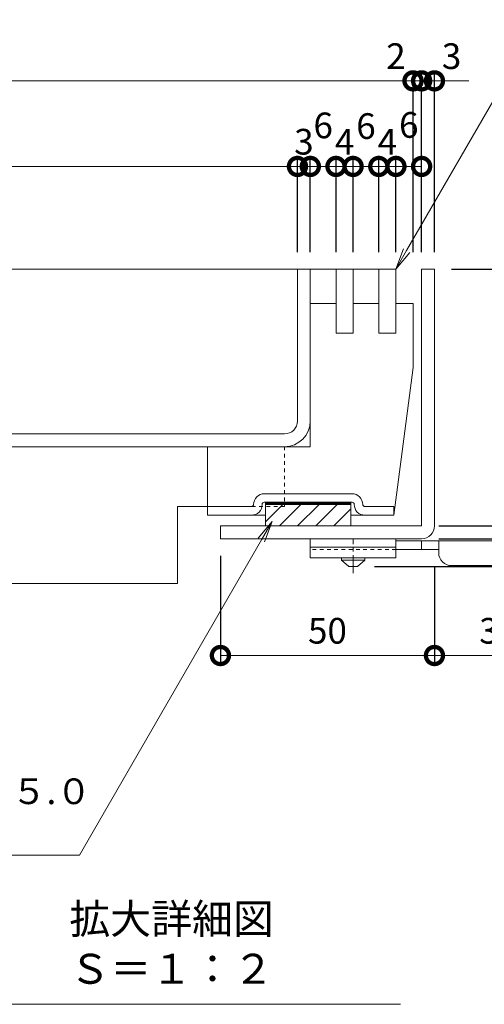
# Model space of a CAD drawing. Units: millimetres. Extents: x 3163 to 5238, y -206 to 1266.
# Drawn here: x 4633 to 4742, y 516 to 746 of the extents above; entities that cross this region are included whole.
import ezdxf
from ezdxf import colors
from ezdxf.entities.mleader import LeaderData, LeaderLine
from ezdxf.math import Vec2, Vec3

# ---------------------------------------------------------------- set-up
doc = ezdxf.new("R2010")
doc.units = ezdxf.units.MM
doc.linetypes.add('中心線（短）', pattern=[6.773333, 4.233333, -0.846667, 0.846667, -0.846667])
doc.linetypes.add('点線（標準）', pattern=[1.693333, 0.846667, -0.846667])
for name, color, linetype, lineweight in [('(K)アンカー', 2, 'Continuous', 9), ('(K)スリット蓋', 3, 'Continuous', 9), ('(K)引出線', 7, 'Continuous', 9), ('(K)枠', 2, 'Continuous', 9), ('(K)目地', 6, 'Continuous', 9), ('(K)見出し', 7, 'Continuous', 9)]:
    doc.layers.add(name, color=color, linetype=linetype, lineweight=lineweight)
for name, color, linetype in [('(K)寸法', 7, 'Continuous'), ('(K)脚', 4, 'Continuous'), ('(K)補強材', 30, 'Continuous')]:
    doc.layers.add(name, color=color, linetype=linetype)
doc.styles.add('(K)MSゴシック', font='MS Gothic.ttf')
doc.styles.add('文字_異尺度_H3.0', font='MS Gothic.ttf', dxfattribs={"height": 3})
doc.dimstyles.new('KAD-1', dxfattribs={"dimtxt": 3, "dimasz": 4, "dimexe": 1, "dimexo": 2, "dimgap": 1, "dimtad": 1, "dimdec": 1, "dimdsep": 46, "dimtxsty": '(K)MSゴシック', "dimblk": 'DOTSMALL', "dimcen": 0, "dimclrd": 7, "dimclre": 256, "dimclrt": 2, "dimadec": 0, "dimazin": 0, "dimtfac": 1, "dimtdec": 1, "dimtmove": 0, "dimatfit": 3, "dimldrblk": 'DOTSMALL', "dimfxl": 1, "dimtfill": 1, "dimlwd": 9, "dimlwe": -1, "dimarcsym": 0})

# ---------------------------------------------------------------- blocks, each defined once
blk = doc.blocks.new('_DotSmall')
at = {"color": 0, "linetype": 'ByBlock', "const_width": 0.5}
blk.add_lwpolyline([(-0.0625, 0, 1), (0.0625, 0, 1)], format="xyb", close=True, dxfattribs=at)
blk = doc.blocks.new('*D4')
at = {"layer": '(K)寸法', "transparency": 16777216}
for p, q in [((4730.92, 624.68), (4780.92, 624.68)), ((4715.92, 618.18), (4780.92, 618.18))]:
    blk.add_line(p, q, dxfattribs=at)
at = {"layer": '(K)寸法', "color": 7, "lineweight": 9, "transparency": 16777216}
blk.add_line((4778.92, 618.18), (4778.92, 624.68), dxfattribs=at)
at = {"layer": 'Defpoints', "color": 0, "transparency": 16777216}
for p in [(4726.92, 624.68), (4778.92, 624.68), (4711.92, 618.18)]:
    blk.add_point(p, dxfattribs=at)
at = {"layer": '(K)寸法', "color": 7, "lineweight": 9, "transparency": 16777216, "xscale": 8, "yscale": 8, "zscale": 8, "rotation": 270}
blk.add_blockref('_DotSmall', (4778.92, 618.18), dxfattribs=at)
at = {"layer": '(K)寸法', "color": 2, "transparency": 16777216, "insert": (4773.92, 631.42), "char_height": 6, "attachment_point": 5, "rotation": 90, "style": '(K)MSゴシック', "bg_fill": 3, "box_fill_scale": 1.1, "bg_fill_color": 256, "bg_fill_true_color": 13158600, "bg_fill_transparency": 0}
blk.add_mtext('6.5', dxfattribs=at)
at = {"layer": '(K)寸法', "color": 7, "lineweight": 9, "transparency": 16777216, "xscale": 8, "yscale": 8, "zscale": 8, "rotation": 90}
blk.add_blockref('_DotSmall', (4778.92, 624.68), dxfattribs=at)
blk = doc.blocks.new('*D5')
at = {"layer": '(K)寸法', "transparency": 16777216}
for p, q in [((4733.92, 687.68), (4780.92, 687.68)), ((4730.92, 624.68), (4780.92, 624.68))]:
    blk.add_line(p, q, dxfattribs=at)
at = {"layer": '(K)寸法', "color": 7, "lineweight": 9, "transparency": 16777216}
blk.add_line((4778.92, 624.68), (4778.92, 687.68), dxfattribs=at)
at = {"layer": 'Defpoints', "color": 0, "transparency": 16777216}
for p in [(4729.92, 687.68), (4778.92, 687.68), (4726.92, 624.68)]:
    blk.add_point(p, dxfattribs=at)
at = {"layer": '(K)寸法', "color": 7, "lineweight": 9, "transparency": 16777216, "xscale": 8, "yscale": 8, "zscale": 8}
for p, rotation in [((4778.92, 687.68), 90), ((4778.92, 624.68), 270)]:
    blk.add_blockref('_DotSmall', p, dxfattribs=dict(at, rotation=rotation))
at = {"layer": '(K)寸法', "color": 2, "transparency": 16777216, "insert": (4773.92, 656.18), "char_height": 6, "attachment_point": 5, "rotation": 90, "style": '(K)MSゴシック', "bg_fill": 3, "box_fill_scale": 1.1, "bg_fill_color": 256, "bg_fill_true_color": 13158600, "bg_fill_transparency": 0}
blk.add_mtext('63', dxfattribs=at)
blk = doc.blocks.new('*D6')
at = {"layer": '(K)寸法', "transparency": 16777216}
for p, q in [((4747.74, 687.68), (4760.92, 687.68)), ((4730.92, 627.68), (4760.92, 627.68))]:
    blk.add_line(p, q, dxfattribs=at)
at = {"layer": '(K)寸法', "color": 7, "lineweight": 9, "transparency": 16777216}
blk.add_line((4758.92, 687.68), (4758.92, 627.68), dxfattribs=at)
at = {"layer": 'Defpoints', "color": 0, "transparency": 16777216}
for p in [(4743.74, 687.68), (4726.92, 627.68), (4758.92, 627.68)]:
    blk.add_point(p, dxfattribs=at)
at = {"layer": '(K)寸法', "color": 7, "lineweight": 9, "transparency": 16777216, "xscale": 8, "yscale": 8, "zscale": 8}
for p, rotation in [((4758.92, 687.68), 90), ((4758.92, 627.68), 270)]:
    blk.add_blockref('_DotSmall', p, dxfattribs=dict(at, rotation=rotation))
at = {"layer": '(K)寸法', "color": 2, "transparency": 16777216, "insert": (4753.92, 657.68), "char_height": 6, "attachment_point": 5, "rotation": 90, "style": '(K)MSゴシック', "bg_fill": 3, "box_fill_scale": 1.1, "bg_fill_color": 256, "bg_fill_true_color": 13158600, "bg_fill_transparency": 0}
blk.add_mtext('60', dxfattribs=at)
blk = doc.blocks.new('*D7')
at = {"layer": '(K)寸法', "transparency": 16777216}
for p, q in [((4679.92, 620.68), (4679.92, 595.38)), ((4729.92, 618.18), (4729.92, 595.38))]:
    blk.add_line(p, q, dxfattribs=at)
at = {"layer": '(K)寸法', "color": 7, "lineweight": 9, "transparency": 16777216}
blk.add_line((4679.92, 597.38), (4729.92, 597.38), dxfattribs=at)
at = {"layer": 'Defpoints', "color": 0, "transparency": 16777216}
for p in [(4679.92, 624.68), (4729.92, 622.18), (4729.92, 597.38)]:
    blk.add_point(p, dxfattribs=at)
at = {"layer": '(K)寸法', "color": 7, "lineweight": 9, "transparency": 16777216, "xscale": 8, "yscale": 8, "zscale": 8, "rotation": 180}
blk.add_blockref('_DotSmall', (4679.92, 597.38), dxfattribs=at)
at = {"layer": '(K)寸法', "color": 7, "lineweight": 9, "transparency": 16777216, "xscale": 8, "yscale": 8, "zscale": 8}
blk.add_blockref('_DotSmall', (4729.92, 597.38), dxfattribs=at)
at = {"layer": '(K)寸法', "color": 2, "transparency": 16777216, "insert": (4704.92, 602.38), "char_height": 6, "attachment_point": 5, "style": '(K)MSゴシック', "bg_fill": 3, "box_fill_scale": 1.1, "bg_fill_color": 256, "bg_fill_true_color": 13158600, "bg_fill_transparency": 0}
blk.add_mtext('50', dxfattribs=at)
blk = doc.blocks.new('*D8')
at = {"layer": '(K)寸法', "transparency": 16777216}
for p, q in [((4729.92, 618.18), (4729.92, 595.38)), ((4759.92, 617.38), (4759.92, 595.38))]:
    blk.add_line(p, q, dxfattribs=at)
at = {"layer": '(K)寸法', "color": 7, "lineweight": 9, "transparency": 16777216}
blk.add_line((4729.92, 597.38), (4759.92, 597.38), dxfattribs=at)
at = {"layer": 'Defpoints', "color": 0, "transparency": 16777216}
for p in [(4729.92, 622.18), (4759.92, 621.38), (4759.92, 597.38)]:
    blk.add_point(p, dxfattribs=at)
at = {"layer": '(K)寸法', "color": 7, "lineweight": 9, "transparency": 16777216, "xscale": 8, "yscale": 8, "zscale": 8, "rotation": 180}
blk.add_blockref('_DotSmall', (4729.92, 597.38), dxfattribs=at)
at = {"layer": '(K)寸法', "color": 7, "lineweight": 9, "transparency": 16777216, "xscale": 8, "yscale": 8, "zscale": 8}
blk.add_blockref('_DotSmall', (4759.92, 597.38), dxfattribs=at)
at = {"layer": '(K)寸法', "color": 2, "transparency": 16777216, "insert": (4744.92, 602.38), "char_height": 6, "attachment_point": 5, "style": '(K)MSゴシック', "bg_fill": 3, "box_fill_scale": 1.1, "bg_fill_color": 256, "bg_fill_true_color": 13158600, "bg_fill_transparency": 0}
blk.add_mtext('30', dxfattribs=at)
blk = doc.blocks.new('*D14')
at = {"layer": '(K)寸法', "transparency": 16777216}
for p, q in [((4726.92, 691.68), (4726.92, 733.68)), ((4729.92, 691.68), (4729.92, 733.68))]:
    blk.add_line(p, q, dxfattribs=at)
at = {"layer": '(K)寸法', "color": 7, "lineweight": 9, "transparency": 16777216}
for p, q in [((4726.92, 731.68), (4718.92, 731.68)), ((4729.92, 731.68), (4726.92, 731.68)), ((4729.92, 731.68), (4737.92, 731.68))]:
    blk.add_line(p, q, dxfattribs=at)
at = {"layer": 'Defpoints', "color": 0, "transparency": 16777216}
for p in [(4726.92, 731.68), (4726.92, 687.68), (4729.92, 687.68)]:
    blk.add_point(p, dxfattribs=at)
at = {"layer": '(K)寸法', "color": 7, "lineweight": 9, "transparency": 16777216, "xscale": 8, "yscale": 8, "zscale": 8}
blk.add_blockref('_DotSmall', (4726.92, 731.68), dxfattribs=at)
at = {"layer": '(K)寸法', "color": 2, "transparency": 16777216, "insert": (4733.92, 736.68), "char_height": 6, "attachment_point": 5, "style": '(K)MSゴシック', "bg_fill": 3, "box_fill_scale": 1.1, "bg_fill_color": 256, "bg_fill_true_color": 13158600, "bg_fill_transparency": 0}
blk.add_mtext('3', dxfattribs=at)
at = {"layer": '(K)寸法', "color": 7, "lineweight": 9, "transparency": 16777216, "xscale": 8, "yscale": 8, "zscale": 8, "rotation": 180}
blk.add_blockref('_DotSmall', (4729.92, 731.68), dxfattribs=at)
blk = doc.blocks.new('*D15')
at = {"layer": '(K)寸法', "transparency": 16777216}
for p, q in [((4724.92, 691.68), (4724.92, 733.68)), ((4726.92, 691.68), (4726.92, 733.68))]:
    blk.add_line(p, q, dxfattribs=at)
at = {"layer": '(K)寸法', "color": 7, "lineweight": 9, "transparency": 16777216}
for p, q in [((4724.92, 731.68), (4716.92, 731.68)), ((4726.92, 731.68), (4724.92, 731.68)), ((4726.92, 731.68), (4734.92, 731.68))]:
    blk.add_line(p, q, dxfattribs=at)
at = {"layer": 'Defpoints', "color": 0, "transparency": 16777216}
for p in [(4724.92, 731.68), (4724.92, 687.68), (4726.92, 687.68)]:
    blk.add_point(p, dxfattribs=at)
at = {"layer": '(K)寸法', "color": 7, "lineweight": 9, "transparency": 16777216, "xscale": 8, "yscale": 8, "zscale": 8, "rotation": 180}
blk.add_blockref('_DotSmall', (4726.92, 731.68), dxfattribs=at)
at = {"layer": '(K)寸法', "color": 2, "transparency": 16777216, "insert": (4720.92, 736.68), "char_height": 6, "attachment_point": 5, "style": '(K)MSゴシック', "bg_fill": 3, "box_fill_scale": 1.1, "bg_fill_color": 256, "bg_fill_true_color": 13158600, "bg_fill_transparency": 0}
blk.add_mtext('2', dxfattribs=at)
at = {"layer": '(K)寸法', "color": 7, "lineweight": 9, "transparency": 16777216, "xscale": 8, "yscale": 8, "zscale": 8}
blk.add_blockref('_DotSmall', (4724.92, 731.68), dxfattribs=at)
blk = doc.blocks.new('*D16')
at = {"layer": '(K)寸法', "transparency": 16777216}
for p, q in [((4720.92, 691.68), (4720.92, 713.68)), ((4726.92, 691.68), (4726.92, 713.68))]:
    blk.add_line(p, q, dxfattribs=at)
at = {"layer": '(K)寸法', "color": 7, "lineweight": 9, "transparency": 16777216}
blk.add_line((4726.92, 711.68), (4720.92, 711.68), dxfattribs=at)
at = {"layer": 'Defpoints', "color": 0, "transparency": 16777216}
for p in [(4720.92, 711.68), (4720.92, 687.68), (4726.92, 687.68)]:
    blk.add_point(p, dxfattribs=at)
at = {"layer": '(K)寸法', "color": 7, "lineweight": 9, "transparency": 16777216, "xscale": 8, "yscale": 8, "zscale": 8, "rotation": 180}
blk.add_blockref('_DotSmall', (4720.92, 711.68), dxfattribs=at)
at = {"layer": '(K)寸法', "color": 7, "lineweight": 9, "transparency": 16777216, "xscale": 8, "yscale": 8, "zscale": 8}
blk.add_blockref('_DotSmall', (4726.92, 711.68), dxfattribs=at)
at = {"layer": '(K)寸法', "color": 2, "transparency": 16777216, "insert": (4723.92, 720.6), "char_height": 6, "attachment_point": 5, "style": '(K)MSゴシック', "bg_fill": 3, "box_fill_scale": 1.1, "bg_fill_color": 256, "bg_fill_true_color": 13158600, "bg_fill_transparency": 0}
blk.add_mtext('6', dxfattribs=at)
blk = doc.blocks.new('*D17')
at = {"layer": '(K)寸法', "transparency": 16777216}
for p, q in [((4716.92, 691.68), (4716.92, 713.68)), ((4720.92, 691.68), (4720.92, 713.68))]:
    blk.add_line(p, q, dxfattribs=at)
at = {"layer": '(K)寸法', "color": 7, "lineweight": 9, "transparency": 16777216}
blk.add_line((4720.92, 711.68), (4716.92, 711.68), dxfattribs=at)
at = {"layer": 'Defpoints', "color": 0, "transparency": 16777216}
for p in [(4716.92, 711.68), (4716.92, 687.68), (4720.92, 687.68)]:
    blk.add_point(p, dxfattribs=at)
at = {"layer": '(K)寸法', "color": 2, "transparency": 16777216, "insert": (4718.92, 716.68), "char_height": 6, "attachment_point": 5, "style": '(K)MSゴシック', "bg_fill": 3, "box_fill_scale": 1.1, "bg_fill_color": 256, "bg_fill_true_color": 13158600, "bg_fill_transparency": 0}
blk.add_mtext('4', dxfattribs=at)
at = {"layer": '(K)寸法', "color": 7, "lineweight": 9, "transparency": 16777216, "xscale": 8, "yscale": 8, "zscale": 8, "rotation": 180}
blk.add_blockref('_DotSmall', (4716.92, 711.68), dxfattribs=at)
at = {"layer": '(K)寸法', "color": 7, "lineweight": 9, "transparency": 16777216, "xscale": 8, "yscale": 8, "zscale": 8}
blk.add_blockref('_DotSmall', (4720.92, 711.68), dxfattribs=at)
blk = doc.blocks.new('*D18')
at = {"layer": '(K)寸法', "transparency": 16777216}
for p, q in [((4710.92, 691.68), (4710.92, 713.68)), ((4716.92, 691.68), (4716.92, 713.68))]:
    blk.add_line(p, q, dxfattribs=at)
at = {"layer": '(K)寸法', "color": 7, "lineweight": 9, "transparency": 16777216}
blk.add_line((4716.92, 711.68), (4710.92, 711.68), dxfattribs=at)
at = {"layer": 'Defpoints', "color": 0, "transparency": 16777216}
for p in [(4710.92, 711.68), (4710.92, 687.68), (4716.92, 687.68)]:
    blk.add_point(p, dxfattribs=at)
at = {"layer": '(K)寸法', "color": 7, "lineweight": 9, "transparency": 16777216, "xscale": 8, "yscale": 8, "zscale": 8, "rotation": 180}
blk.add_blockref('_DotSmall', (4710.92, 711.68), dxfattribs=at)
at = {"layer": '(K)寸法', "color": 7, "lineweight": 9, "transparency": 16777216, "xscale": 8, "yscale": 8, "zscale": 8}
blk.add_blockref('_DotSmall', (4716.92, 711.68), dxfattribs=at)
at = {"layer": '(K)寸法', "color": 2, "transparency": 16777216, "insert": (4713.92, 720.33), "char_height": 6, "attachment_point": 5, "style": '(K)MSゴシック', "bg_fill": 3, "box_fill_scale": 1.1, "bg_fill_color": 256, "bg_fill_true_color": 13158600, "bg_fill_transparency": 0}
blk.add_mtext('6', dxfattribs=at)
blk = doc.blocks.new('*D19')
at = {"layer": '(K)寸法', "transparency": 16777216}
for p, q in [((4706.92, 691.68), (4706.92, 713.68)), ((4710.92, 691.68), (4710.92, 713.68))]:
    blk.add_line(p, q, dxfattribs=at)
at = {"layer": '(K)寸法', "color": 7, "lineweight": 9, "transparency": 16777216}
blk.add_line((4710.92, 711.68), (4706.92, 711.68), dxfattribs=at)
at = {"layer": 'Defpoints', "color": 0, "transparency": 16777216}
for p in [(4706.92, 711.68), (4706.92, 687.68), (4710.92, 687.68)]:
    blk.add_point(p, dxfattribs=at)
at = {"layer": '(K)寸法', "color": 2, "transparency": 16777216, "insert": (4708.92, 716.68), "char_height": 6, "attachment_point": 5, "style": '(K)MSゴシック', "bg_fill": 3, "box_fill_scale": 1.1, "bg_fill_color": 256, "bg_fill_true_color": 13158600, "bg_fill_transparency": 0}
blk.add_mtext('4', dxfattribs=at)
at = {"layer": '(K)寸法', "color": 7, "lineweight": 9, "transparency": 16777216, "xscale": 8, "yscale": 8, "zscale": 8, "rotation": 180}
blk.add_blockref('_DotSmall', (4706.92, 711.68), dxfattribs=at)
at = {"layer": '(K)寸法', "color": 7, "lineweight": 9, "transparency": 16777216, "xscale": 8, "yscale": 8, "zscale": 8}
blk.add_blockref('_DotSmall', (4710.92, 711.68), dxfattribs=at)
blk = doc.blocks.new('*D20')
at = {"layer": '(K)寸法', "transparency": 16777216}
for p, q in [((4700.92, 691.68), (4700.92, 713.68)), ((4706.92, 691.68), (4706.92, 713.68))]:
    blk.add_line(p, q, dxfattribs=at)
at = {"layer": '(K)寸法', "color": 7, "lineweight": 9, "transparency": 16777216}
blk.add_line((4706.92, 711.68), (4700.92, 711.68), dxfattribs=at)
at = {"layer": 'Defpoints', "color": 0, "transparency": 16777216}
for p in [(4700.92, 711.68), (4700.92, 687.68), (4706.92, 687.68)]:
    blk.add_point(p, dxfattribs=at)
at = {"layer": '(K)寸法', "color": 7, "lineweight": 9, "transparency": 16777216, "xscale": 8, "yscale": 8, "zscale": 8, "rotation": 180}
blk.add_blockref('_DotSmall', (4700.92, 711.68), dxfattribs=at)
at = {"layer": '(K)寸法', "color": 7, "lineweight": 9, "transparency": 16777216, "xscale": 8, "yscale": 8, "zscale": 8}
blk.add_blockref('_DotSmall', (4706.92, 711.68), dxfattribs=at)
at = {"layer": '(K)寸法', "color": 2, "transparency": 16777216, "insert": (4703.92, 720.49), "char_height": 6, "attachment_point": 5, "style": '(K)MSゴシック', "bg_fill": 3, "box_fill_scale": 1.1, "bg_fill_color": 256, "bg_fill_true_color": 13158600, "bg_fill_transparency": 0}
blk.add_mtext('6', dxfattribs=at)
blk = doc.blocks.new('*D21')
at = {"layer": '(K)寸法', "transparency": 16777216}
for p, q in [((4697.92, 691.68), (4697.92, 713.68)), ((4700.92, 691.68), (4700.92, 713.68))]:
    blk.add_line(p, q, dxfattribs=at)
at = {"layer": '(K)寸法', "color": 7, "lineweight": 9, "transparency": 16777216}
for p, q in [((4697.92, 711.68), (4689.92, 711.68)), ((4700.92, 711.68), (4697.92, 711.68)), ((4700.92, 711.68), (4708.92, 711.68))]:
    blk.add_line(p, q, dxfattribs=at)
at = {"layer": 'Defpoints', "color": 0, "transparency": 16777216}
for p in [(4697.92, 711.68), (4697.92, 687.68), (4700.92, 687.68)]:
    blk.add_point(p, dxfattribs=at)
at = {"layer": '(K)寸法', "color": 2, "transparency": 16777216, "insert": (4699.42, 716.68), "char_height": 6, "attachment_point": 5, "style": '(K)MSゴシック', "bg_fill": 3, "box_fill_scale": 1.1, "bg_fill_color": 256, "bg_fill_true_color": 13158600, "bg_fill_transparency": 0}
blk.add_mtext('3', dxfattribs=at)
at = {"layer": '(K)寸法', "color": 7, "lineweight": 9, "transparency": 16777216, "xscale": 8, "yscale": 8, "zscale": 8}
blk.add_blockref('_DotSmall', (4697.92, 711.68), dxfattribs=at)
at = {"layer": '(K)寸法', "color": 7, "lineweight": 9, "transparency": 16777216, "xscale": 8, "yscale": 8, "zscale": 8, "rotation": 180}
blk.add_blockref('_DotSmall', (4700.92, 711.68), dxfattribs=at)
blk = doc.blocks.new('_Open')
at = {"color": 0, "linetype": 'ByBlock', "lineweight": -2}
for p, q in [((-1, 0.167), (0, 0)), ((-1, -0.167), (0, 0)), ((0, 0), (-1, 0))]:
    blk.add_line(p, q, dxfattribs=at)

msp = doc.modelspace()

# ---------------------------------------------------------------- linework, layer by layer
at = {"layer": '(K)アンカー', "linetype": 'Continuous', "lineweight": 9}
for p, q in [((4700.92, 624.68), (4700.92, 620.18)), ((4720.92, 624.68), (4700.92, 624.68)), ((4720.92, 624.68), (4720.92, 620.18)), ((4759.92, 624.18), (4720.92, 624.18)), ((4726.92, 622.18), (4726.92, 624.18)), ((4730.92, 621.38), (4730.92, 624.18)), ((4720.92, 622.68), (4700.92, 622.68)), ((4730.93, 622.18), (4720.92, 622.18)), ((4720.92, 620.18), (4700.92, 620.18)), ((4708.17, 619.68), (4708.17, 620.18)), ((4708.17, 619.68), (4709.92, 618.18)), ((4708.17, 619.68), (4713.67, 619.68)), ((4711.92, 618.18), (4713.67, 619.68)), ((4713.67, 619.68), (4713.67, 620.18)), ((4709.92, 618.18), (4711.92, 618.18)), ((4733.92, 618.38), (4756.92, 618.38))]:
    msp.add_line(p, q, dxfattribs=at)
at = {"layer": '(K)アンカー', "linetype": '中心線（短）', "lineweight": 9}
msp.add_line((4710.92, 616.63), (4710.92, 624.68), dxfattribs=at)
at = {"layer": '(K)アンカー', "linetype": '点線（標準）', "lineweight": 9}
msp.add_line((4720.92, 622.18), (4700.92, 622.18), dxfattribs=at)
at = {"layer": '(K)アンカー', "linetype": 'Continuous', "lineweight": 9}
msp.add_arc((4733.92, 621.38), 3, 180, 270, dxfattribs=at)
at = {"layer": '(K)スリット蓋', "linetype": 'Continuous', "lineweight": 9}
for p, q in [((4576.16, 687.68), (4720.92, 687.68)), ((4697.92, 652.18), (4697.92, 687.68)), ((4700.92, 652.18), (4700.92, 687.68)), ((4576.16, 649.18), (4694.92, 649.18)), ((4576.16, 646.18), (4694.92, 646.18))]:
    msp.add_line(p, q, dxfattribs=at)
for radius in [6, 3]:
    msp.add_arc((4694.92, 652.18), radius, 270, 0, dxfattribs=at)
at = {"layer": '(K)枠', "linetype": 'Continuous', "lineweight": 9}
msp.add_arc((4726.92, 627.68), 3, 270, 0, dxfattribs=at)
at = {"layer": '(K)脚', "linetype": 'Continuous', "lineweight": 9}
for p, q in [((4710.42, 633.08), (4690.42, 633.08)), ((4710.42, 632.98), (4690.42, 632.98)), ((4710.42, 632.88), (4690.42, 632.88)), ((4710.42, 632.78), (4690.42, 632.78)), ((4710.42, 632.68), (4690.42, 632.68)), ((4694.46, 632.68), (4690.42, 628.63)), ((4698.71, 632.68), (4693.71, 627.68)), ((4702.95, 632.68), (4697.95, 627.68)), ((4707.19, 632.68), (4702.19, 627.68)), ((4710.42, 631.66), (4706.43, 627.68))]:
    msp.add_line(p, q, dxfattribs=at)
msp.add_lwpolyline([(4710.67, 635.18), (4690.17, 635.18, 0.414214), (4687.67, 632.68, -0.414214), (4687.17, 632.18), (4676.92, 632.18)], format="xyb", dxfattribs=at)
msp.add_lwpolyline([(4690.42, 633.18), (4690.42, 627.68), (4710.42, 627.68), (4710.42, 633.18)], dxfattribs=at)
at = {"layer": '(K)補強材', "linetype": 'Continuous', "lineweight": 5}
for p, q in [((4576.16, 646.18), (4694.92, 646.18)), ((4669.92, 632.18), (4669.92, 614.18)), ((4676.92, 632.18), (4669.92, 632.18)), ((4576.16, 614.18), (4669.92, 614.18))]:
    msp.add_line(p, q, dxfattribs=at)
at = {"layer": '(K)補強材', "linetype": '点線（標準）', "lineweight": 5}
for p, q in [((4694.92, 646.18), (4694.92, 632.18)), ((4694.92, 632.18), (4676.92, 632.18))]:
    msp.add_line(p, q, dxfattribs=at)
at = {"layer": '(K)見出し'}
msp.add_line((4615.05, 515.86), (4721.97, 515.86), dxfattribs=at)

# ---------------------------------------------------------------- texts
at = {"layer": '(K)見出し', "insert": (4668.51, 518.48), "char_height": 7, "width": 100.1524, "attachment_point": 8, "style": '文字_異尺度_H3.0'}
msp.add_mtext('拡大詳細図\u3000Ｓ＝１：２', dxfattribs=at)

# ---------------------------------------------------------------- next in the draw order: dimensions: what is measured, and where the dimension line sits
at = {"layer": '(K)寸法'}
dim = msp.add_linear_dim(base=(4778.92, 624.68), p1=(4711.92, 618.18), p2=(4726.92, 624.68), angle=90, dimstyle='KAD-1', override={"dimscale": 0, "dimtmove": 1}, dxfattribs=at)
dim.commit()
dim.dimension.update_dxf_attribs({"geometry": '*D4', "text_midpoint": (4778.92, 631.42), "dimtype": 160})

# ---------------------------------------------------------------- next in the draw order: linework, layer by layer
at = {"layer": '(K)脚', "linetype": 'Continuous', "lineweight": 9}
msp.add_lwpolyline([(4720.42, 630.18), (4724.92, 664.68), (4724.92, 679.68), (4720.92, 679.68), (4720.92, 672.68), (4716.92, 672.68), (4716.92, 679.68), (4710.92, 679.68), (4710.92, 672.68), (4706.92, 672.68), (4706.92, 679.68), (4704.92, 679.68), (4700.92, 679.68), (4700.92, 646.18), (4676.92, 646.18), (4676.92, 630.18), (4690.42, 630.18)], dxfattribs=at)
for points in [[(4710.67, 635.18, -0.414214), (4713.17, 632.68, 0.414214), (4713.67, 632.18), (4720.42, 632.18), (4720.42, 630.18), (4713.67, 630.18), (4710.42, 630.18)], [(4713.67, 630.18, -0.414214), (4711.17, 632.68, 0.414214), (4710.67, 633.18), (4690.17, 633.18, 0.414214), (4689.67, 632.68, -0.414214), (4687.17, 630.18)]]:
    msp.add_lwpolyline(points, format="xyb", dxfattribs=at)

# ---------------------------------------------------------------- next in the draw order: dimensions: what is measured, and where the dimension line sits
at = {"layer": '(K)寸法'}
dim = msp.add_linear_dim(base=(4778.92, 687.68), p1=(4726.92, 624.68), p2=(4729.92, 687.68), angle=90, dimstyle='KAD-1', override={"dimscale": 0}, dxfattribs=at)
dim.commit()
dim.dimension.update_dxf_attribs({"geometry": '*D5', "text_midpoint": (4773.92, 656.18)})

# ---------------------------------------------------------------- next in the draw order: dimensions: what is measured, and where the dimension line sits
dim = msp.add_linear_dim(base=(4758.92, 627.68), p1=(4743.74, 687.68), p2=(4726.92, 627.68), angle=90, dimstyle='KAD-1', override={"dimscale": 0}, dxfattribs=at)
dim.commit()
dim.dimension.update_dxf_attribs({"geometry": '*D6', "text_midpoint": (4753.92, 657.68)})

# ---------------------------------------------------------------- next in the draw order: dimensions: what is measured, and where the dimension line sits
dim = msp.add_linear_dim(base=(4726.92, 731.68), p1=(4729.92, 687.68), p2=(4726.92, 687.68), dimstyle='KAD-1', override={"dimscale": 0, "dimtmove": 1}, dxfattribs=at)
dim.commit()
dim.dimension.update_dxf_attribs({"geometry": '*D14', "text_midpoint": (4733.92, 731.68), "dimtype": 160})
dim = msp.add_linear_dim(base=(4729.92, 597.38), p1=(4679.92, 624.68), p2=(4729.92, 622.18), dimstyle='KAD-1', override={"dimscale": 0}, dxfattribs=at)
dim.commit()
dim.dimension.update_dxf_attribs({"geometry": '*D7', "text_midpoint": (4704.92, 602.38)})

# ---------------------------------------------------------------- next in the draw order: dimensions: what is measured, and where the dimension line sits
dim = msp.add_linear_dim(base=(4724.92, 731.68), p1=(4726.92, 687.68), p2=(4724.92, 687.68), dimstyle='KAD-1', override={"dimscale": 0, "dimtmove": 1}, dxfattribs=at)
dim.commit()
dim.dimension.update_dxf_attribs({"geometry": '*D15', "text_midpoint": (4720.92, 731.68), "dimtype": 160})
dim = msp.add_linear_dim(base=(4759.92, 597.38), p1=(4729.92, 622.18), p2=(4759.92, 621.38), dimstyle='KAD-1', override={"dimscale": 0}, dxfattribs=at)
dim.commit()
dim.dimension.update_dxf_attribs({"geometry": '*D8', "text_midpoint": (4744.92, 602.38)})

# ---------------------------------------------------------------- next in the draw order: leaders
at = {"layer": '(K)引出線'}
ml = msp.add_multileader_mtext('Standard', dxfattribs=at)
ml.set_content('クッション：ｔ＝５.０\\P\\pq*;クロロプレンゴム', color=256, style='文字_異尺度_H3.0')
ml.set_leader_properties(linetype='Continuous', lineweight=13)
ml.set_arrow_properties(name='OPEN')
ml.build(insert=Vec2(0, 0))
ml.multileader.update_dxf_attribs({"has_dogleg": 0, "text_left_attachment_type": 5, "text_right_attachment_type": 5, "text_top_attachment_type": 10, "text_bottom_attachment_type": 10, "arrow_head_size": 5, "scale": 2})
ctx = ml.context
ctx.base_point, ctx.scale, ctx.char_height, ctx.arrow_head_size, ctx.plane_origin = Vec3(4563.62, 550.72), 2, 6, 5, Vec3(4691.99, 628.71)
ctx.left_attachment, ctx.right_attachment, ctx.top_attachment, ctx.bottom_attachment = 5, 5, 10, 10
notes = []
notes.append((ctx, [(0, (1, 1, 0), (4662.96, 550.72), (-1, 0), 16, [(0, [(4691.99, 628.71)], 0, [])])]))
ctx.mtext.insert, ctx.mtext.flow_direction = Vec3(4565.62, 568.65), 5
for ctx, leaders in notes:
    for number, flags, end, landing, length, lines in leaders:
        leader = LeaderData()
        leader.index, (leader.has_last_leader_line, leader.has_dogleg_vector, leader.attachment_direction) = number, flags
        leader.last_leader_point, leader.dogleg_vector, leader.dogleg_length = Vec3(end), Vec3(landing), length
        for number, points, colour, breaks in lines:
            line = LeaderLine()
            line.index, line.vertices, line.color, line.breaks = number, Vec3.list(points), colors.encode_raw_color(colour), breaks
            leader.lines.append(line)
        ctx.leaders.append(leader)

# ---------------------------------------------------------------- next in the draw order: linework, layer by layer
at = {"layer": '(K)寸法'}
msp.add_line((4724.92, 731.68), (4724.92, 733.68), dxfattribs=at)
at = {"layer": '(K)寸法', "color": 7, "lineweight": 9}
msp.add_line((4724.92, 731.68), (4576.16, 731.68), dxfattribs=at)

# ---------------------------------------------------------------- next in the draw order: block references
at = {"layer": '(K)寸法', "color": 7, "lineweight": 9, "xscale": 8, "yscale": 8, "zscale": 8}
msp.add_blockref('_DotSmall', (4724.92, 731.68), dxfattribs=at)

# ---------------------------------------------------------------- next in the draw order: dimensions: what is measured, and where the dimension line sits
at = {"layer": '(K)寸法'}
dim = msp.add_linear_dim(base=(4720.92, 711.68), p1=(4726.92, 687.68), p2=(4720.92, 687.68), dimstyle='KAD-1', override={"dimscale": 0, "dimtmove": 1}, dxfattribs=at)
dim.commit()
dim.dimension.update_dxf_attribs({"geometry": '*D16', "text_midpoint": (4723.92, 715.6), "dimtype": 160})

# ---------------------------------------------------------------- next in the draw order: dimensions: what is measured, and where the dimension line sits
dim = msp.add_linear_dim(base=(4716.92, 711.68), p1=(4720.92, 687.68), p2=(4716.92, 687.68), dimstyle='KAD-1', override={"dimscale": 0, "dimtmove": 1}, dxfattribs=at)
dim.commit()
dim.dimension.update_dxf_attribs({"geometry": '*D17', "text_midpoint": (4718.92, 711.68), "dimtype": 160})

# ---------------------------------------------------------------- next in the draw order: dimensions: what is measured, and where the dimension line sits
dim = msp.add_linear_dim(base=(4710.92, 711.68), p1=(4716.92, 687.68), p2=(4710.92, 687.68), dimstyle='KAD-1', override={"dimscale": 0, "dimtmove": 1}, dxfattribs=at)
dim.commit()
dim.dimension.update_dxf_attribs({"geometry": '*D18', "text_midpoint": (4713.92, 715.33), "dimtype": 160})

# ---------------------------------------------------------------- next in the draw order: leaders
at = {"layer": '(K)引出線'}
ml = msp.add_multileader_mtext('Standard', dxfattribs=at)
ml.set_content('目地（ＳＵＳ３０４）', color=256, style='文字_異尺度_H3.0')
ml.set_leader_properties(linetype='Continuous', lineweight=13)
ml.set_arrow_properties(name='OPEN')
ml.build(insert=Vec2(0, 0))
ml.multileader.update_dxf_attribs({"has_dogleg": 0, "text_left_attachment_type": 5, "text_right_attachment_type": 5, "text_top_attachment_type": 10, "text_bottom_attachment_type": 10, "arrow_head_size": 5, "scale": 2})
ctx = ml.context
ctx.base_point, ctx.scale, ctx.char_height, ctx.arrow_head_size, ctx.plane_origin = Vec3(4749.75, 737.62), 2, 6, 5, Vec3(4720.92, 687.68)
ctx.left_attachment, ctx.right_attachment, ctx.top_attachment, ctx.bottom_attachment = 5, 5, 10, 10
notes = []
notes.append((ctx, [(0, (1, 1, 0), (4733.75, 737.62), (1, 0), 16, [(0, [(4720.92, 687.68)], 0, [])])]))
ctx.mtext.insert, ctx.mtext.flow_direction = Vec3(4751.75, 744.97), 5
for ctx, leaders in notes:
    for number, flags, end, landing, length, lines in leaders:
        leader = LeaderData()
        leader.index, (leader.has_last_leader_line, leader.has_dogleg_vector, leader.attachment_direction) = number, flags
        leader.last_leader_point, leader.dogleg_vector, leader.dogleg_length = Vec3(end), Vec3(landing), length
        for number, points, colour, breaks in lines:
            line = LeaderLine()
            line.index, line.vertices, line.color, line.breaks = number, Vec3.list(points), colors.encode_raw_color(colour), breaks
            leader.lines.append(line)
        ctx.leaders.append(leader)

# ---------------------------------------------------------------- next in the draw order: linework, layer by layer
at = {"layer": '(K)目地', "linetype": 'Continuous', "lineweight": 9}
msp.add_lwpolyline([(4720.92, 672.68), (4716.92, 672.68), (4716.92, 687.68), (4720.92, 687.68)], close=True, dxfattribs=at)

# ---------------------------------------------------------------- next in the draw order: dimensions: what is measured, and where the dimension line sits
at = {"layer": '(K)寸法'}
dim = msp.add_linear_dim(base=(4706.92, 711.68), p1=(4710.92, 687.68), p2=(4706.92, 687.68), dimstyle='KAD-1', override={"dimscale": 0, "dimtmove": 1}, dxfattribs=at)
dim.commit()
dim.dimension.update_dxf_attribs({"geometry": '*D19', "text_midpoint": (4708.92, 711.68), "dimtype": 160})

# ---------------------------------------------------------------- next in the draw order: dimensions: what is measured, and where the dimension line sits
dim = msp.add_linear_dim(base=(4700.92, 711.68), p1=(4706.92, 687.68), p2=(4700.92, 687.68), dimstyle='KAD-1', override={"dimscale": 0, "dimtmove": 1}, dxfattribs=at)
dim.commit()
dim.dimension.update_dxf_attribs({"geometry": '*D20', "text_midpoint": (4703.92, 715.49), "dimtype": 160})

# ---------------------------------------------------------------- next in the draw order: dimensions: what is measured, and where the dimension line sits
dim = msp.add_linear_dim(base=(4697.92, 711.68), p1=(4700.92, 687.68), p2=(4697.92, 687.68), dimstyle='KAD-1', override={"dimscale": 0, "dimtmove": 1}, dxfattribs=at)
dim.commit()
dim.dimension.update_dxf_attribs({"geometry": '*D21', "text_midpoint": (4699.42, 711.68), "dimtype": 160})

# ---------------------------------------------------------------- next in the draw order: linework, layer by layer
msp.add_line((4697.92, 691.68), (4697.92, 713.68), dxfattribs=at)
at = {"layer": '(K)寸法', "color": 7, "lineweight": 9}
msp.add_line((4697.92, 711.68), (4576.16, 711.68), dxfattribs=at)
at = {"layer": '(K)枠', "linetype": 'Continuous', "lineweight": 9}
msp.add_lwpolyline([(4726.92, 624.68), (4679.92, 624.68), (4679.92, 627.68), (4726.92, 627.68), (4726.92, 687.68), (4729.92, 687.68), (4729.92, 627.68)], dxfattribs=at)
at = {"layer": '(K)目地', "linetype": 'Continuous', "lineweight": 9}
msp.add_lwpolyline([(4710.92, 672.68), (4706.92, 672.68), (4706.92, 687.68), (4710.92, 687.68)], close=True, dxfattribs=at)

# ---------------------------------------------------------------- next in the draw order: block references
at = {"layer": '(K)寸法', "color": 7, "lineweight": 9, "xscale": 8, "yscale": 8, "zscale": 8}
msp.add_blockref('_DotSmall', (4697.92, 711.68), dxfattribs=at)

doc.saveas('drawing.dxf')
